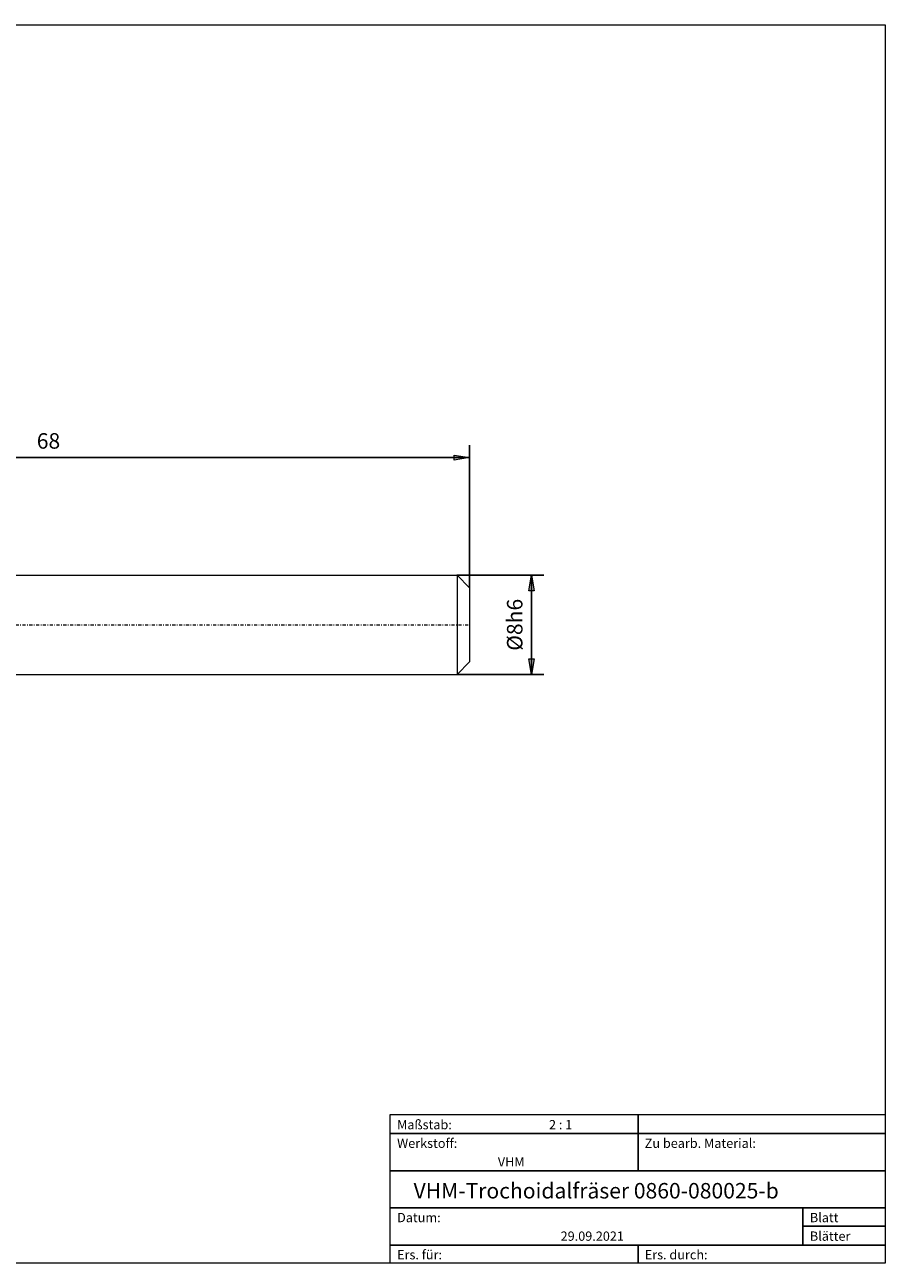
# Model space of a CAD drawing. Units: millimetres. Extents: x -135 to 143, y -100 to 100.
# Drawn here: x 4 to 143, y -100 to 100 of the extents above; entities that cross this region are included whole.
import ezdxf

# ---------------------------------------------------------------- set-up
doc = ezdxf.new("R2010")
doc.units = ezdxf.units.MM
doc.header["$MEASUREMENT"] = 0
doc.linetypes.add('DASHDOT', pattern=[1, 0.5, -0.25, 0, -0.25])
doc.layers.get('0').update_dxf_attribs({"lineweight": 0})
for name, color, linetype, lineweight in [('Bemassung', 7, 'Continuous', 0), ('Geo', 7, 'Continuous', 0), ('Rahmen', 7, 'Continuous', 0), ('Text', 7, 'Continuous', 0)]:
    doc.layers.add(name, color=color, linetype=linetype, lineweight=lineweight)
doc.styles.get("Standard").update_dxf_attribs({"font": 'Arial'})
doc.dimstyles.new('BEM-ISBE', dxfattribs={"dimtxt": 2.5, "dimasz": 2.5, "dimexe": 1.25, "dimexo": 0.625, "dimtad": 1, "dimdec": 3, "dimzin": 0, "dimdsep": 46, "dimtxsty": 'Standard', "dimblk": 'VDDIM_DEFAULT', "dimcen": 0.09, "dimadec": 3, "dimazin": 0, "dimtol": 1, "dimtm": 1e-09, "dimtfac": 0.5, "dimtdec": 3, "dimtmove": 0, "dimatfit": 3, "dimfxl": 1, "dimtolj": 1, "dimtzin": 0, "dimarcsym": 0})

# ---------------------------------------------------------------- blocks, each defined once
blk = doc.blocks.new('VDDIM_DEFAULT')
at = {"linetype": 'Continuous'}
blk.add_hatch(color=0, dxfattribs=at).paths.add_polyline_path([(0, 0), (-1, -0.1665), (-1, 0.1665)], flags=0)
at = {"color": 0, "linetype": 'Continuous'}
blk.add_lwpolyline([(0, 0), (-1, -0.1665), (-1, 0.1665), (0, 0)], dxfattribs=at)
blk = doc.blocks.new('*D7')
at = {"layer": 'Bemassung', "color": 0, "lineweight": -2}
for p, q in [((-59.8, -15.99), (-59.8, 32.01)), ((76.2, 9.01), (76.2, 32.01)), ((76.2, 30.01), (-59.8, 30.01))]:
    blk.add_line(p, q, dxfattribs=at)
at = {"layer": 'Bemassung', "color": 0}
for p in [(76.2, 9.01), (-59.8, -15.99)]:
    blk.add_point(p, dxfattribs=at)
at = {"layer": 'Bemassung', "color": 0, "lineweight": -2, "xscale": 2.5, "yscale": 2.5, "zscale": 2.5, "rotation": 180}
blk.add_blockref('VDDIM_DEFAULT', (-59.8, 30.01), dxfattribs=at)
at = {"layer": 'Bemassung', "color": 0, "lineweight": -2, "xscale": 2.5, "yscale": 2.5, "zscale": 2.5}
blk.add_blockref('VDDIM_DEFAULT', (76.2, 30.01), dxfattribs=at)
at = {"layer": 'Bemassung', "color": 0, "insert": (8.2, 30.67), "char_height": 2.5, "attachment_point": 8}
blk.add_mtext('68', dxfattribs=at)
blk = doc.blocks.new('*D5')
at = {"layer": 'Bemassung', "color": 0, "lineweight": -2}
for p, q in [((74.2, 11.01), (88.2, 11.01)), ((86.2, -4.99), (86.2, 11.01)), ((74.2, -4.99), (88.2, -4.99))]:
    blk.add_line(p, q, dxfattribs=at)
at = {"layer": 'Bemassung', "color": 0}
for p in [(74.2, 11.01), (74.2, -4.99)]:
    blk.add_point(p, dxfattribs=at)
at = {"layer": 'Bemassung', "color": 0, "lineweight": -2, "xscale": 2.5, "yscale": 2.5, "zscale": 2.5}
for p, rotation in [((86.2, 11.01), 90), ((86.2, -4.99), 270)]:
    blk.add_blockref('VDDIM_DEFAULT', p, dxfattribs=dict(at, rotation=rotation))
at = {"layer": 'Bemassung', "color": 0, "insert": (85.53, 3.01), "char_height": 2.5, "attachment_point": 8, "rotation": 90}
blk.add_mtext('Ø8h6', dxfattribs=at)

msp = doc.modelspace()

# ---------------------------------------------------------------- linework, layer by layer
at = {"layer": 'Geo'}
for p, q in [((0.199, 11.0052), (74.199, 11.0052)), ((74.199, 11.0052), (76.199, 9.0052)), ((74.199, 11.0052), (74.199, -4.9948)), ((76.199, 9.0052), (76.199, 3.0052)), ((76.199, 9.0052), (76.199, -2.9948)), ((74.199, -4.9948), (76.199, -2.9948)), ((0.199, -4.9948), (74.199, -4.9948))]:
    msp.add_line(p, q, dxfattribs=at)
at = {"layer": 'Geo', "linetype": 'Dashdot'}
msp.add_line((-59.801, 3.0052), (76.199, 3.0052), dxfattribs=at)
at = {"layer": 'Rahmen'}
for points in [[(-134.5967, 99.9003), (143.3391, 99.9003), (143.3391, -100.0824), (-134.5967, -100.0824)], [(63.3825, -76.0408), (103.4519, -76.0408), (103.4519, -79.137), (63.3825, -79.137)], [(103.4519, -76.0408), (143.3391, -76.0408), (143.3391, -79.137), (103.4519, -79.137)], [(63.3825, -79.137), (103.4519, -79.137), (103.4519, -85.1474), (63.3825, -85.1474)], [(103.4519, -79.137), (143.3391, -79.137), (143.3391, -85.1474), (103.4519, -85.1474)], [(63.3825, -85.1474), (143.3391, -85.1474), (143.3391, -91.1578), (63.3825, -91.1578)], [(63.3825, -91.1578), (130.0434, -91.1578), (130.0434, -97.1683), (63.3825, -97.1683)], [(130.0434, -91.1578), (143.3391, -91.1578), (143.3391, -94.072), (130.0434, -94.072)], [(130.0434, -94.072), (143.3391, -94.072), (143.3391, -97.1683), (130.0434, -97.1683)], [(63.3825, -97.1683), (103.4519, -97.1683), (103.4519, -100.0824), (63.3825, -100.0824)], [(103.4519, -97.1683), (143.3391, -97.1683), (143.3391, -100.0824), (103.4519, -100.0824)]]:
    msp.add_lwpolyline(points, close=True, dxfattribs=at)

# ---------------------------------------------------------------- texts
at = {"layer": 'Text'}
for s, height, p in [('Maßstab:', 1.5, (64.5, -78.4571)), ('2 : 1', 1.5, (89.0412, -78.4571)), ('Werkstoff:', 1.5, (64.5, -81.4571)), ('Zu bearb. Material:', 1.5, (104.5, -81.4571)), ('VHM', 1.5, (80.768, -84.4571)), ('VHM-Trochoidalfräser 0860-080025-b', 2.5, (67.1644, -89.6255)), ('Datum:', 1.5, (64.5, -93.4571)), ('Blatt', 1.5, (131.1667, -93.4571)), ('29.09.2021', 1.5, (90.914, -96.4571)), ('Blätter', 1.5, (131.1667, -96.4571)), ('Ers. für:', 1.5, (64.5, -99.4571)), ('Ers. durch:', 1.5, (104.5, -99.4571))]:
    msp.add_text(s, height=height, dxfattribs=at).set_placement(p)

# ---------------------------------------------------------------- dimensions: what is measured, and where the dimension line sits
at = {"layer": 'Bemassung'}
dim = msp.add_linear_dim(base=(-59.801, 30.0052), p1=(76.199, 9.0052), p2=(-59.801, -15.9948), text='68', dimstyle='BEM-ISBE', override={"dimgap": 0.625, "dimlfac": 0.5, "dimzin": 8, "dimtol": 0, "dimlim": 0, "dimtzin": 8}, dxfattribs=at)
dim.commit()
dim.dimension.update_dxf_attribs({"geometry": '*D7', "text_midpoint": (8.199, 30.6719)})
dim = msp.add_linear_dim(base=(86.199, 11.0052), p1=(74.199, -4.9948), p2=(74.199, 11.0052), angle=90, text='Ø8h6', dimstyle='BEM-ISBE', override={"dimgap": 0.625, "dimlfac": 0.5, "dimzin": 8, "dimtol": 0, "dimlim": 0, "dimtzin": 8}, dxfattribs=at)
dim.commit()
dim.dimension.update_dxf_attribs({"geometry": '*D5', "text_midpoint": (85.5324, 3.0052)})

doc.saveas('drawing.dxf')
